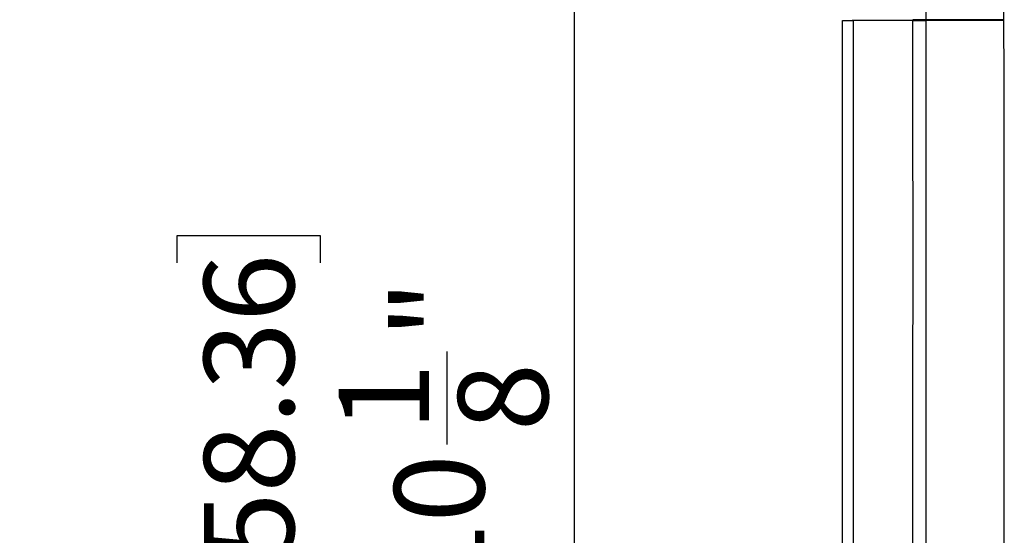
# Model space of a CAD drawing. Units: inches. Extents: x 0.3 to 16.7, y 0.1 to 10.9.
# Drawn here: x 5.9 to 7.4, y 5.3 to 6.1 of the extents above; entities that cross this region are included whole.
import ezdxf

# ---------------------------------------------------------------- set-up
doc = ezdxf.new("R2010")
doc.units = ezdxf.units.IN
doc.header["$MEASUREMENT"] = 0
doc.layers.add('FORMAT', color=7, linetype='Continuous')
doc.styles.add('SLDTEXTSTYLE2', font='TXT', dxfattribs={"width": 0.75})
doc.dimstyles.new('SLDDIMSTYLE0', dxfattribs={"dimtxt": 0.137795, "dimasz": 0.14, "dimexe": 0, "dimexo": 0.0625, "dimgap": 0.034449, "dimtad": 1, "dimdec": 6, "dimlfac": 3, "dimrnd": 1e-09, "dimzin": 12, "dimdsep": 46, "dimlunit": 5, "dimtxsty": 'SLDTEXTSTYLE2', "dimblk1": 'CLOSED', "dimblk2": 'CLOSED', "dimsah": 1, "dimcen": 0.09, "dimadec": 0, "dimazin": 3, "dimtfac": 1, "dimtofl": 0, "dimtmove": 0, "dimatfit": 3, "dimldrblk": 'CLOSED', "dimfxl": 0, "dimfrac": 2, "dimtolj": 1, "dimtzin": 12, "dimarcsym": 0})

# ---------------------------------------------------------------- blocks, each defined once
blk = doc.blocks.new('_Closed')
at = {"color": 0, "linetype": 'ByBlock', "lineweight": -2}
for p, q in [((-1, 0.166667), (0, 0)), ((-1, 0.166667), (-1, -0.166667)), ((0, 0), (-1, -0.166667)), ((0, 0), (-1, 0))]:
    blk.add_line(p, q, dxfattribs=at)
blk = doc.blocks.new('_D_1')
at = {"layer": 'FORMAT'}
for p, q in [((5.5836, 6.9725), (6.7885, 6.9725)), ((6.7491, 6.9725), (6.7491, 3.582)), ((6.142, 5.694), (6.142, 5.736)), ((6.142, 5.736), (6.3608, 5.736)), ((6.3608, 5.736), (6.3608, 5.694)), ((6.5548, 5.4163), (6.5548, 5.5585)), ((6.142, 5.134), (6.142, 5.092)), ((6.3608, 5.092), (6.3608, 5.134)), ((6.142, 5.092), (6.3608, 5.092)), ((5.5836, 3.582), (6.7885, 3.582))]:
    blk.add_line(p, q, dxfattribs=at)
at = {"layer": 'FORMAT', "xscale": 0.14, "yscale": 0.14}
for p, rotation in [((6.7491, 6.9725, 0.1801), 90.00000000000101), ((6.7491, 3.582, 0.1801), 270.000000000001)]:
    blk.add_blockref('_Closed', p, dxfattribs=dict(at, rotation=rotation))
at = {"layer": 'FORMAT', "char_height": 0.1378, "attachment_point": 1, "rotation": 90, "style": 'SLDTEXTSTYLE2'}
for s, insert in [('258.36', (6.1831, 5.134)), ('"', (6.4719, 5.5787)), ('1', (6.3893, 5.4365)), ('8', (6.5715, 5.4365)), ('10', (6.474, 5.1925))]:
    blk.add_mtext(s, dxfattribs=dict(at, insert=insert))

msp = doc.modelspace()

# ---------------------------------------------------------------- linework, layer by layer
at = {"color": 7, "linetype": 'Continuous', "lineweight": 25}
for p, q in [((7.15961114, 6.06465555), (7.17563401, 6.06465555)), ((7.15961114, 3.89890752), (7.15961114, 6.06465555)), ((7.17535917, 6.06465555), (7.17535917, 6.06596788)), ((7.17563401, 6.06465555), (7.17563401, 3.89890752)), ((7.26671092, 6.06465555), (7.17563401, 6.06465555)), ((7.17933726, 6.06596788), (7.17933726, 6.06465555)), ((7.20301408, 6.06465555), (7.20301408, 6.06596788)), ((7.20685523, 6.06596788), (7.20685523, 6.06465555)), ((7.20816757, 6.06596788), (7.20816757, 6.06465555))]:
    msp.add_line(p, q, dxfattribs=at)
for points, knots in [([(7.40590215, 6.06596311), (7.40519978, 6.11488074), (7.4037679, 6.21460731), (7.39817318, 6.36512073), (7.39010226, 6.49204102), (7.38014835, 6.59335715), (7.3705136, 6.66919922), (7.35720455, 6.74444608), (7.34434868, 6.80477365), (7.33216026, 6.83867561), (7.32860184, 6.84857331)], [0, 0, 0, 0, 0.1859946197, 0.3791803431, 0.5725887321, 0.6693784724, 0.7662189968, 0.8631067791, 0.9600339074, 1, 1, 1, 1]), ([(7.28572337, 6.65560676), (7.28609055, 6.60647766), (7.28631137, 6.5573442), (7.28662401, 6.45907455), (7.28671284, 6.40993803), (7.28688772, 6.2625249), (7.28688765, 6.16424715), (7.28688416, 6.06596788)], [0, 0, 0, 0, 0.25, 0.25, 0.5, 0.5, 1, 1, 1, 1]), ([(7.26189916, 3.89924201), (7.26332238, 3.98946031), (7.26425568, 4.07968166), (7.26570441, 4.26012693), (7.26619908, 4.35035098), (7.26722265, 4.62102601), (7.26721374, 4.80148055), (7.26709125, 5.07216103), (7.26703013, 5.16238786), (7.26701028, 5.34284151), (7.26706237, 5.43306834), (7.26719985, 5.70374882), (7.26727914, 5.8842025), (7.26671092, 6.06465555)], [0, 0, 0, 0, 0.125, 0.125, 0.25, 0.25, 0.5, 0.5, 0.625, 0.625, 0.75, 0.75, 1, 1, 1, 1]), ([(7.28688416, 6.06596788), (7.28567516, 6.06596788), (7.28431905, 6.06596788), (7.2813238, 6.06596788), (7.27966433, 6.06596788), (7.2744732, 6.06596788), (7.27061901, 6.06596788), (7.26670677, 6.06596788)], [0, 0, 0, 0, 0.25, 0.25, 0.5, 0.5, 1, 1, 1, 1]), ([(7.26671092, 6.06465555), (7.26866646, 6.06465555), (7.27058148, 6.06465555), (7.27433352, 6.06465555), (7.27618779, 6.06465555), (7.28137961, 6.06465555), (7.28446603, 6.06465555), (7.28688411, 6.06465555)], [0, 0, 0, 0, 0.25, 0.25, 0.5, 0.5, 1, 1, 1, 1]), ([(7.28688411, 6.06465555), (7.28687747, 5.88417269), (7.28686576, 5.70368883), (7.28687336, 5.4329631), (7.2868757, 5.34272119), (7.2868748, 5.16223737), (7.28687183, 5.07199546), (7.28686474, 4.80126972), (7.28688948, 4.62078441), (7.28688199, 4.35006763), (7.28686772, 4.2598303), (7.28661187, 4.07936075), (7.28639771, 3.98912836), (7.28572337, 3.89890119)], [0, 0, 0, 0, 0.25, 0.25, 0.375, 0.375, 0.5, 0.5, 0.75, 0.75, 0.875, 0.875, 1, 1, 1, 1]), ([(7.40599375, 6.06465555), (7.40598389, 6.06465555), (7.40590935, 6.06465555), (7.40605457, 6.06465555), (7.40651106, 6.06465555), (7.40583307, 6.06465555), (7.40189433, 6.06465555), (7.3945373, 6.06465555), (7.38678979, 6.06465555), (7.37739741, 6.06465555), (7.36723274, 6.06465555), (7.35416018, 6.06465555), (7.33673889, 6.06465555), (7.31351619, 6.06465555), (7.29579375, 6.06465555), (7.28688411, 6.06465555)], [0, 0, 0, 0, 0.0383090595, 0.2896101586, 0.4152654689, 0.5409153645, 0.6629209676, 0.7241390548, 0.7853385505, 0.8212150234, 0.8570816412, 0.8937106348, 0.9302758091, 0.9649474376, 1, 1, 1, 1]), ([(7.40616621, 6.06596788), (7.40611766, 6.06596788), (7.40603947, 6.06596788), (7.4064484, 6.06596788), (7.40484911, 6.06596788), (7.40030289, 6.06596788), (7.39248341, 6.06596788), (7.38130308, 6.06596788), (7.37069718, 6.06596788), (7.35854384, 6.06596788), (7.34593735, 6.06596788), (7.32911994, 6.06596788), (7.30890391, 6.06596788), (7.29400803, 6.06596788), (7.28688416, 6.06596788)], [0, 0, 0, 0, 0.2992238505, 0.4819078263, 0.573299289, 0.6646796192, 0.7581119355, 0.8051790316, 0.8522227379, 0.8816791849, 0.9111210645, 0.9415741872, 0.9720581857, 1, 1, 1, 1]), ([(7.40663214, 5.77904803), (7.40662386, 5.80529805), (7.4066035, 5.86981897), (7.40679491, 5.96502308), (7.40617121, 6.03397377), (7.40589368, 6.06465481)], [0, 0, 0, 0, 0.2757270245, 0.677719745, 1, 1, 1, 1]), ([(7.40663214, 4.77513149), (7.40663127, 4.77546746), (7.40662953, 4.77613947), (7.4066172, 4.78157601), (7.40659971, 4.79036957), (7.40657659, 4.80379046), (7.40655003, 4.82264424), (7.40652648, 4.84602892), (7.40651112, 4.87137527), (7.40650372, 4.89765094), (7.40650478, 4.92690608), (7.40651366, 4.95868703), (7.40652914, 4.99242968), (7.40654866, 5.02814927), (7.40656992, 5.06600392), (7.40659028, 5.10538077), (7.40660741, 5.14560204), (7.40662068, 5.18673631), (7.4066294, 5.22891913), (7.40663304, 5.27144959), (7.40663092, 5.31361256), (7.40662371, 5.35552243), (7.40661165, 5.39727607), (7.40659537, 5.4381645), (7.40657583, 5.47751609), (7.40655485, 5.51547818), (7.40653436, 5.55209727), (7.40651734, 5.58673619), (7.4065066, 5.61884228), (7.40650313, 5.64857907), (7.40650821, 5.67593725), (7.40652076, 5.70042305), (7.40653916, 5.72166411), (7.40656079, 5.73982449), (7.40658333, 5.7548301), (7.40660408, 5.76642401), (7.40662016, 5.77431322), (7.40663065, 5.7787967), (7.40663104, 5.77897102), (7.40663121, 5.77904803)], [0, 0, 0, 0, 0.0264574575, 0.0529199953, 0.080151337, 0.1073826802, 0.1407024587, 0.1743942437, 0.2008575631, 0.2273208824, 0.2545529903, 0.2817850985, 0.3082500464, 0.3347149947, 0.361948854, 0.3891827127, 0.4156467596, 0.4421108049, 0.4693437716, 0.4965767365, 0.5230392898, 0.5495018446, 0.5767332189, 0.6039645951, 0.6304267172, 0.65688884, 0.6841196196, 0.7113503988, 0.7378134057, 0.7642764124, 0.7915081791, 0.818739946, 0.8452049853, 0.8716700246, 0.8989040071, 0.9261379885, 0.9525983093, 0.9790586287, 1, 1, 1, 1])]:
    msp.add_open_spline(points, degree=3, knots=knots, dxfattribs=at)

# ---------------------------------------------------------------- dimensions: what is measured, and where the dimension line sits
at = {"layer": 'FORMAT'}
dim = msp.add_linear_dim(base=(6.74913423, 3.5819956), p1=(5.54424137, 6.97251235), p2=(5.54424137, 3.5819956), angle=90, dimstyle='SLDDIMSTYLE0', dxfattribs=at)
dim.commit()
dim.dimension.update_dxf_attribs({"geometry": '_D_1', "text_midpoint": (6.74913423, 5.414026), "dimtype": 160})

doc.saveas('drawing.dxf')
